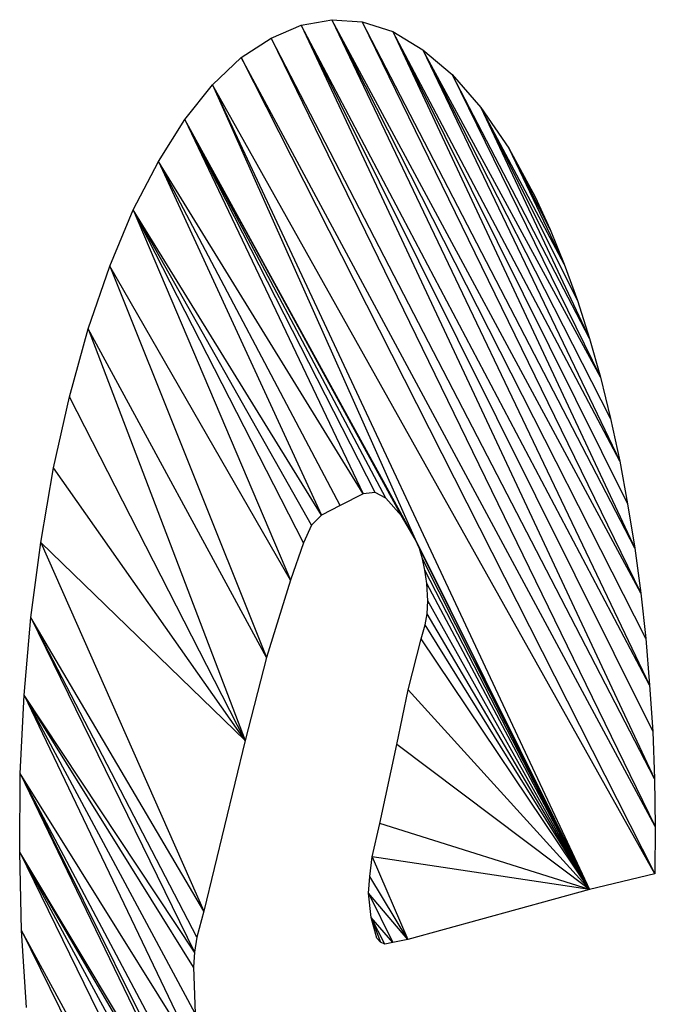
# Model space of a CAD drawing. Units: inches. Extents: x 0 to 22, y 0 to 17.
# Drawn here: x 17.7 to 17.7, y 8.1 to 8.2 of the extents above; entities that cross this region are included whole.
import ezdxf

# ---------------------------------------------------------------- set-up
doc = ezdxf.new("R2010")
doc.units = ezdxf.units.IN
doc.header["$LTSCALE"] = 1.21
doc.header["$MEASUREMENT"] = 0
doc.layers.add('DATUM_CURVE', color=7, linetype='CONTINUOUS')

msp = doc.modelspace()

# ---------------------------------------------------------------- linework, layer by layer
at = {"layer": 'DATUM_CURVE', "color": 7, "linetype": 'CONTINUOUS'}
for p, q in [((17.6807269, 8.2057362), (17.6833814, 8.2061981)), ((17.6833814, 8.2061981), (17.6860291, 8.2060124)), ((17.7102075, 8.156494), (17.6833814, 8.2061981)), ((17.7106351, 8.152563), (17.6833814, 8.2061981)), ((17.6833814, 8.2061981), (17.7109604, 8.1485095)), ((17.6860291, 8.2060124), (17.6886699, 8.2051793)), ((17.7096736, 8.1603936), (17.6860291, 8.2060124)), ((17.6860291, 8.2060124), (17.7102075, 8.156494)), ((17.6781206, 8.2045969), (17.6807269, 8.2057362)), ((17.7109604, 8.1485095), (17.6807269, 8.2057362)), ((17.6807269, 8.2057362), (17.7112305, 8.1444859)), ((17.6807269, 8.2057362), (17.7113787, 8.14038)), ((17.6886699, 8.2051793), (17.6912724, 8.2035971)), ((17.7083659, 8.1679374), (17.6886699, 8.2051793)), ((17.6886699, 8.2051793), (17.7090531, 8.1642215)), ((17.6886699, 8.2051793), (17.7096736, 8.1603936)), ((17.6755388, 8.2029117), (17.6781206, 8.2045969)), ((17.7113787, 8.14038), (17.6781206, 8.2045969)), ((17.6781206, 8.2045969), (17.7114559, 8.1362533)), ((17.6912724, 8.2035971), (17.6938286, 8.2014479)), ((17.7067119, 8.1751944), (17.6912724, 8.2035971)), ((17.7075723, 8.1716219), (17.6912724, 8.2035971)), ((17.6912724, 8.2035971), (17.7083659, 8.1679374)), ((17.6730408, 8.2005596), (17.6755388, 8.2029117)), ((17.7114559, 8.1362533), (17.6755388, 8.2029117)), ((17.6755388, 8.2029117), (17.7114071, 8.1321353)), ((17.6938286, 8.2014479), (17.6963267, 8.19859)), ((17.7057534, 8.1785535), (17.6938286, 8.2014479)), ((17.6938286, 8.2014479), (17.7067119, 8.1751944)), ((17.6706266, 8.1975406), (17.6730408, 8.2005596)), ((17.7114071, 8.1321353), (17.6730408, 8.2005596)), ((17.6730408, 8.2005596), (17.7057401, 8.130783)), ((17.6730408, 8.2005596), (17.6906246, 8.1611718)), ((17.6963267, 8.19859), (17.6987471, 8.1950636)), ((17.703561, 8.1850059), (17.6963267, 8.19859)), ((17.6963267, 8.19859), (17.7047083, 8.181841)), ((17.6963267, 8.19859), (17.7057534, 8.1785535)), ((17.6683472, 8.193916), (17.6706266, 8.1975406)), ((17.6906246, 8.1611718), (17.6706266, 8.1975406)), ((17.6894396, 8.163173), (17.6706266, 8.1975406)), ((17.6880781, 8.164707), (17.6706266, 8.1975406)), ((17.6871397, 8.1652135), (17.6706266, 8.1975406)), ((17.6706266, 8.1975406), (17.6861038, 8.1650917)), ((17.6987471, 8.1950636), (17.7010188, 8.1908478)), ((17.7023311, 8.1880082), (17.6987471, 8.1950636)), ((17.6987471, 8.1950636), (17.703561, 8.1850059)), ((17.6661475, 8.1897156), (17.6683472, 8.193916)), ((17.6861038, 8.1650917), (17.6683472, 8.193916)), ((17.6841198, 8.1640903), (17.6683472, 8.193916)), ((17.6683472, 8.193916), (17.6825058, 8.1632444)), ((17.7010188, 8.1908478), (17.7023311, 8.1880082)), ((17.6641221, 8.184829), (17.6661475, 8.1897156)), ((17.6825058, 8.1632444), (17.6661475, 8.1897156)), ((17.6816286, 8.1623857), (17.6661475, 8.1897156)), ((17.6809258, 8.1608409), (17.6661475, 8.1897156)), ((17.6661475, 8.1897156), (17.6797962, 8.1576022)), ((17.7023311, 8.1880082), (17.703561, 8.1850059)), ((17.6622474, 8.1793875), (17.6641221, 8.184829)), ((17.6797962, 8.1576022), (17.6641221, 8.184829)), ((17.6641221, 8.184829), (17.6777264, 8.1509043)), ((17.703561, 8.1850059), (17.7047083, 8.181841)), ((17.7047083, 8.181841), (17.7057534, 8.1785535)), ((17.6606254, 8.1735136), (17.6622474, 8.1793875)), ((17.6777264, 8.1509043), (17.6622474, 8.1793875)), ((17.6622474, 8.1793875), (17.6758583, 8.1437128)), ((17.7057534, 8.1785535), (17.7067119, 8.1751944)), ((17.7067119, 8.1751944), (17.7075723, 8.1716219)), ((17.6592324, 8.1673385), (17.6606254, 8.1735136)), ((17.6758583, 8.1437128), (17.6606254, 8.1735136)), ((17.7075723, 8.1716219), (17.7083659, 8.1679374)), ((17.7083659, 8.1679374), (17.7090531, 8.1642215)), ((17.6581393, 8.1608832), (17.6592324, 8.1673385)), ((17.6758583, 8.1437128), (17.6592324, 8.1673385)), ((17.6861038, 8.1650917), (17.6841198, 8.1640903)), ((17.6871397, 8.1652135), (17.6861038, 8.1650917)), ((17.6880781, 8.164707), (17.6871397, 8.1652135)), ((17.6841198, 8.1640903), (17.6825058, 8.1632444)), ((17.6894396, 8.163173), (17.6880781, 8.164707)), ((17.7090531, 8.1642215), (17.7096736, 8.1603936)), ((17.6825058, 8.1632444), (17.6816286, 8.1623857)), ((17.6816286, 8.1623857), (17.6809258, 8.1608409)), ((17.6906246, 8.1611718), (17.6894396, 8.163173)), ((17.6572826, 8.1543595), (17.6581393, 8.1608832)), ((17.6758583, 8.1437128), (17.6581393, 8.1608832)), ((17.6581393, 8.1608832), (17.6722842, 8.1289165)), ((17.6809258, 8.1608409), (17.6797962, 8.1576022)), ((17.6906246, 8.1611718), (17.7057401, 8.130783)), ((17.6909843, 8.160356), (17.6906246, 8.1611718)), ((17.6909843, 8.160356), (17.7057401, 8.130783)), ((17.6912575, 8.1594685), (17.6909843, 8.160356)), ((17.7096736, 8.1603936), (17.7102075, 8.156494)), ((17.7057401, 8.130783), (17.6912575, 8.1594685)), ((17.6914639, 8.1584691), (17.6912575, 8.1594685)), ((17.7057401, 8.130783), (17.6914639, 8.1584691)), ((17.6916232, 8.1573174), (17.6914639, 8.1584691)), ((17.6797962, 8.1576022), (17.6777264, 8.1509043)), ((17.7057401, 8.130783), (17.6916232, 8.1573174)), ((17.6917083, 8.155821), (17.6916232, 8.1573174)), ((17.7102075, 8.156494), (17.7106351, 8.152563)), ((17.6916509, 8.1546975), (17.6917083, 8.155821)), ((17.7057401, 8.130783), (17.6917083, 8.155821)), ((17.6914791, 8.1537245), (17.6916509, 8.1546975)), ((17.7057401, 8.130783), (17.6916509, 8.1546975)), ((17.6566862, 8.147636), (17.6572826, 8.1543595)), ((17.6722842, 8.1289165), (17.6572826, 8.1543595)), ((17.6716849, 8.1266646), (17.6572826, 8.1543595)), ((17.6572826, 8.1543595), (17.6714741, 8.1253574)), ((17.6911382, 8.1525172), (17.6914791, 8.1537245)), ((17.7057401, 8.130783), (17.6914791, 8.1537245)), ((17.6900261, 8.148085), (17.6911382, 8.1525172)), ((17.7057401, 8.130783), (17.6911382, 8.1525172)), ((17.7106351, 8.152563), (17.7109604, 8.1485095)), ((17.6777264, 8.1509043), (17.6758583, 8.1437128)), ((17.689017, 8.1433605), (17.6900261, 8.148085)), ((17.7057401, 8.130783), (17.6900261, 8.148085)), ((17.7109604, 8.1485095), (17.7112305, 8.1444859)), ((17.6563618, 8.1408546), (17.6566862, 8.147636)), ((17.6714741, 8.1253574), (17.6566862, 8.147636)), ((17.6713895, 8.1240414), (17.6566862, 8.147636)), ((17.6715335, 8.1200266), (17.6566862, 8.147636)), ((17.6566862, 8.147636), (17.6717996, 8.1160939)), ((17.7112305, 8.1444859), (17.7113787, 8.14038)), ((17.6758583, 8.1437128), (17.6722842, 8.1289165)), ((17.6875462, 8.1365169), (17.689017, 8.1433605)), ((17.7057401, 8.130783), (17.689017, 8.1433605)), ((17.6563092, 8.1340153), (17.6563618, 8.1408546)), ((17.6717996, 8.1160939), (17.6563618, 8.1408546)), ((17.6724424, 8.1105667), (17.6563618, 8.1408546)), ((17.6563618, 8.1408546), (17.6729, 8.1075667)), ((17.6563618, 8.1408546), (17.6733639, 8.105629)), ((17.7113787, 8.14038), (17.7114559, 8.1362533)), ((17.6869046, 8.133607), (17.6875462, 8.1365169)), ((17.7057401, 8.130783), (17.6875462, 8.1365169)), ((17.7114559, 8.1362533), (17.7114071, 8.1321353)), ((17.6733639, 8.105629), (17.6563092, 8.1340153)), ((17.6742933, 8.1033217), (17.6563092, 8.1340153)), ((17.6922059, 8.067812), (17.6563092, 8.1340153)), ((17.6563092, 8.1340153), (17.6896439, 8.0660864)), ((17.6564693, 8.1272388), (17.6563092, 8.1340153)), ((17.6866747, 8.1319253), (17.6869046, 8.133607)), ((17.7057401, 8.130783), (17.6869046, 8.133607)), ((17.6869046, 8.133607), (17.6899727, 8.1264452)), ((17.6865785, 8.1304675), (17.6866747, 8.1319253)), ((17.6899727, 8.1264452), (17.6866747, 8.1319253)), ((17.7114071, 8.1321353), (17.7057401, 8.130783)), ((17.7057401, 8.130783), (17.6899727, 8.1264452)), ((17.6899727, 8.1264452), (17.6865785, 8.1304675)), ((17.6865785, 8.1304675), (17.688673, 8.1261993)), ((17.6867984, 8.1283655), (17.6865785, 8.1304675)), ((17.6722842, 8.1289165), (17.6716849, 8.1266646)), ((17.688673, 8.1261993), (17.6867984, 8.1283655)), ((17.6879799, 8.1260405), (17.6867984, 8.1283655)), ((17.6867984, 8.1283655), (17.6876133, 8.1262088)), ((17.6873094, 8.12658), (17.6867984, 8.1283655)), ((17.6896439, 8.0660864), (17.6564693, 8.1272388)), ((17.6564693, 8.1272388), (17.6870179, 8.0649875)), ((17.656913, 8.1205462), (17.6564693, 8.1272388)), ((17.6716849, 8.1266646), (17.6714741, 8.1253574)), ((17.6876133, 8.1262088), (17.6873094, 8.12658)), ((17.6879799, 8.1260405), (17.6876133, 8.1262088)), ((17.688673, 8.1261993), (17.6879799, 8.1260405)), ((17.6899727, 8.1264452), (17.688673, 8.1261993)), ((17.6714741, 8.1253574), (17.6713895, 8.1240414)), ((17.6713895, 8.1240414), (17.6715335, 8.1200266))]:
    msp.add_line(p, q, dxfattribs=at)

doc.saveas('drawing.dxf')
